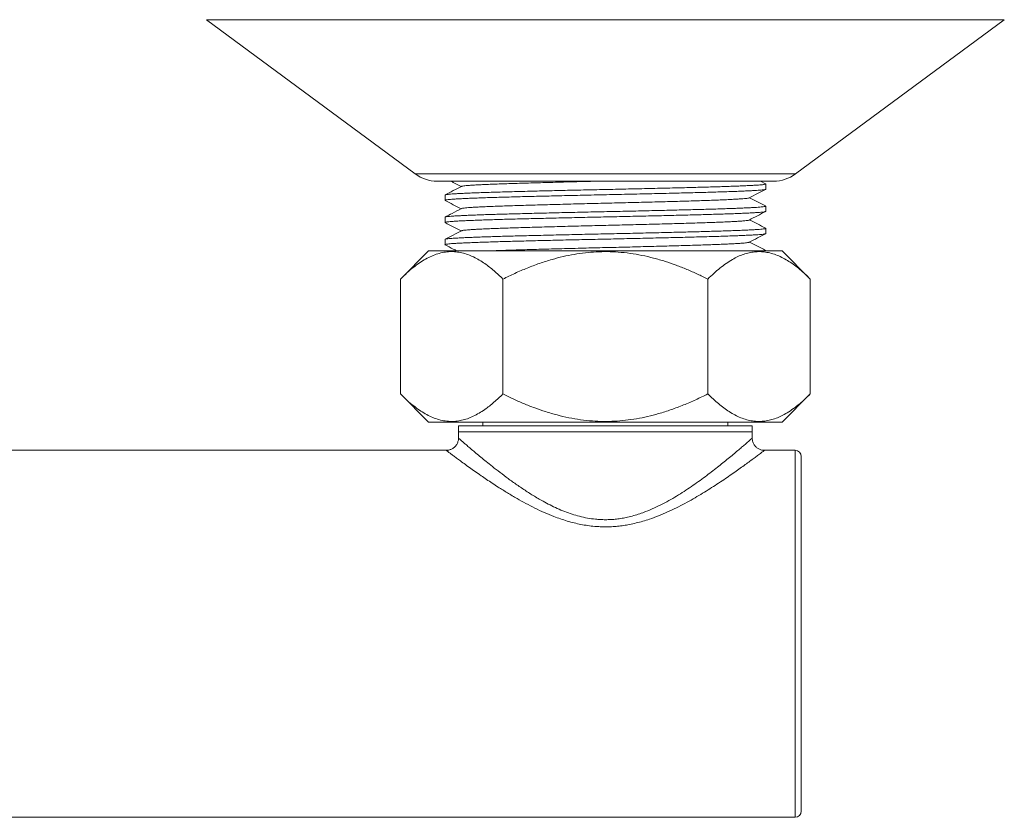
# Model space of a CAD drawing. Units: millimetres. Extents: x -272 to 605, y -290 to 518.
# Drawn here: x 175 to 255, y -91 to -26 of the extents above; entities that cross this region are included whole.
import ezdxf

# ---------------------------------------------------------------- set-up
doc = ezdxf.new("R2010")
doc.units = ezdxf.units.MM

msp = doc.modelspace()

# ---------------------------------------------------------------- linework, layer by layer
at = {"color": 7, "linetype": 'Continuous', "lineweight": 0}
for p, q in [((190.15, -25.847), (207.212, -38.459)), ((238.278, -38.459), (255.339, -25.847)), ((208.995, -39.047), (236.495, -39.047)), ((235.833, -39.262), (235.421, -39.047)), ((235.845, -39.703), (235.845, -39.274)), ((209.645, -40.181), (209.645, -40.61)), ((235.845, -41.517), (235.845, -41.088)), ((209.645, -41.995), (209.645, -42.424)), ((235.845, -43.331), (235.845, -42.902)), ((209.645, -43.809), (209.645, -44.238)), ((208.305, -44.747), (206.002, -47.05)), ((229.965, -44.747), (208.305, -44.747)), ((237.185, -44.747), (229.965, -44.747)), ((235.845, -44.747), (235.845, -44.716)), ((239.488, -47.05), (237.185, -44.747)), ((206.002, -56.444), (206.002, -47.05)), ((214.373, -56.444), (214.373, -47.05)), ((231.116, -56.444), (231.116, -47.05)), ((239.488, -56.444), (239.488, -47.05)), ((206.002, -56.444), (208.305, -58.747)), ((237.185, -58.747), (239.488, -56.444)), ((229.965, -58.747), (208.305, -58.747)), ((210.745, -59.047), (210.745, -59.547)), ((234.745, -59.047), (210.745, -59.047)), ((212.745, -58.747), (212.745, -59.047)), ((237.185, -58.747), (229.965, -58.747)), ((232.745, -59.047), (232.745, -58.747)), ((234.745, -59.547), (234.745, -59.047)), ((210.745, -59.547), (210.745, -60.05)), ((234.745, -59.547), (210.745, -59.547)), ((210.745, -59.547), (222.745, -59.547)), ((222.745, -59.547), (234.745, -59.547)), ((234.742, -60.05), (234.742, -60.05)), ((234.745, -60.05), (234.745, -59.547)), ((209.748, -61.047), (167.761, -61.047)), ((238.242, -61.047), (235.742, -61.047)), ((235.742, -61.049), (235.743, -61.049)), ((238.742, -61.547), (238.742, -76.047)), ((238.742, -76.047), (238.742, -90.547)), ((171.705, -91.047), (238.242, -91.047))]:
    msp.add_line(p, q, dxfattribs=at)
at = {"color": 8, "linetype": 'Continuous', "lineweight": 0}
for p, q in [((190.15, -25.847), (255.339, -25.847)), ((207.212, -38.459), (238.278, -38.459)), ((238.242, -76.047), (238.242, -61.047)), ((238.242, -91.047), (238.242, -76.047))]:
    msp.add_line(p, q, dxfattribs=at)
at = {"color": 7, "linetype": 'Continuous', "lineweight": 0}
for centre, radius, start, end in [((208.995, -36.047), 3, 233.52596, 270), ((236.495, -36.047), 3, 270, 306.47404), ((238.242, -61.547), 0.5, 0, 90), ((238.242, -90.547), 0.5, 270, 0)]:
    msp.add_arc(centre, radius, start, end, dxfattribs=at)
for points, knots in [([(235.826, -39.262), (235.835, -39.266), (235.856, -39.277), (235.821, -39.295), (235.731, -39.314), (235.581, -39.334), (235.376, -39.353), (235.116, -39.371), (234.801, -39.39), (234.431, -39.409), (234.006, -39.429), (233.529, -39.449), (233.003, -39.468), (232.431, -39.488), (231.817, -39.508), (231.167, -39.527), (230.483, -39.545), (229.765, -39.564), (229.013, -39.583), (228.228, -39.603), (227.415, -39.622), (226.58, -39.642), (225.727, -39.662), (224.864, -39.681), (223.996, -39.701), (223.127, -39.72), (222.259, -39.738), (221.39, -39.757), (220.522, -39.776), (219.66, -39.796), (218.809, -39.816), (217.977, -39.835), (217.167, -39.855), (216.349, -39.875), (215.532, -39.896), (214.724, -39.917), (213.96, -39.939), (213.242, -39.961), (212.577, -39.984), (211.97, -40.006), (211.45, -40.028), (211.012, -40.048), (210.648, -40.067), (210.34, -40.086), (210.086, -40.105), (209.887, -40.124), (209.746, -40.143), (209.66, -40.162), (209.651, -40.175), (209.647, -40.181)], [0, 0, 0, 0, 0.014525, 0.035691, 0.056807, 0.077826, 0.0987, 0.119414, 0.140236, 0.161216, 0.182307, 0.203463, 0.224636, 0.245777, 0.26684, 0.287776, 0.308543, 0.329292, 0.350215, 0.371268, 0.392404, 0.413575, 0.434735, 0.455834, 0.476826, 0.497665, 0.518374, 0.539234, 0.560241, 0.58135, 0.602513, 0.623683, 0.644812, 0.665852, 0.689727, 0.713404, 0.737234, 0.761255, 0.785398, 0.809592, 0.833766, 0.854846, 0.87581, 0.896611, 0.917334, 0.938228, 0.95926, 0.980385, 1, 1, 1, 1]), ([(210.115, -39.047), (210.184, -39.083), (210.467, -39.23), (210.749, -39.378), (210.962, -39.489)], [0, 0, 0, 0, 0.245838, 1, 1, 1, 1]), ([(210.996, -39.475), (210.999, -39.472), (211.009, -39.462), (211.097, -39.445), (211.26, -39.423), (211.494, -39.402), (211.79, -39.38), (212.152, -39.358), (212.577, -39.336), (213.064, -39.314), (213.609, -39.291), (214.207, -39.269), (214.852, -39.246), (215.539, -39.225), (216.265, -39.204), (217.031, -39.182), (217.835, -39.16), (218.672, -39.137), (219.534, -39.115), (220.414, -39.092), (221.304, -39.07), (221.915, -39.055), (222.228, -39.047), (222.243, -39.047)], [0, 0, 0, 0, 0.016448, 0.068345, 0.119946, 0.171104, 0.222094, 0.273557, 0.325368, 0.377376, 0.429428, 0.481369, 0.533048, 0.584317, 0.635255, 0.686622, 0.738369, 0.790347, 0.842402, 0.894381, 0.946131, 0.997502, 1, 1, 1, 1]), ([(209.664, -40.622), (209.657, -40.619), (209.633, -40.609), (209.659, -40.593), (209.738, -40.573), (209.878, -40.554), (210.074, -40.535), (210.325, -40.516), (210.63, -40.497), (210.99, -40.478), (211.406, -40.459), (211.874, -40.439), (212.392, -40.419), (212.956, -40.399), (213.563, -40.38), (214.207, -40.361), (214.885, -40.342), (215.597, -40.323), (216.344, -40.304), (217.123, -40.285), (217.931, -40.265), (218.763, -40.246), (219.613, -40.226), (220.475, -40.206), (221.383, -40.186), (222.335, -40.165), (223.328, -40.144), (224.321, -40.122), (225.312, -40.1), (226.292, -40.078), (227.252, -40.055), (228.146, -40.033), (228.97, -40.013), (229.724, -39.994), (230.444, -39.975), (231.13, -39.957), (231.782, -39.937), (232.398, -39.918), (232.972, -39.898), (233.501, -39.879), (233.981, -39.859), (234.409, -39.839), (234.782, -39.82), (235.1, -39.801), (235.363, -39.783), (235.571, -39.764), (235.725, -39.744), (235.815, -39.725), (235.853, -39.711), (235.843, -39.704), (235.842, -39.703)], [0, 0, 0, 0, 0.010697, 0.03187, 0.053001, 0.074043, 0.094949, 0.115681, 0.136475, 0.157433, 0.178511, 0.199662, 0.220839, 0.241992, 0.263074, 0.284039, 0.304841, 0.325568, 0.346467, 0.367503, 0.388631, 0.409803, 0.430971, 0.452087, 0.473104, 0.496942, 0.520621, 0.544496, 0.568549, 0.592711, 0.61691, 0.641075, 0.662137, 0.683071, 0.703833, 0.724592, 0.745523, 0.766583, 0.787724, 0.808899, 0.83006, 0.851159, 0.872149, 0.892985, 0.913698, 0.934567, 0.955581, 0.976696, 0.997863, 1, 1, 1, 1]), ([(210.989, -39.475), (210.767, -39.59), (210.323, -39.822), (209.879, -40.053), (209.657, -40.169)], [0, 0, 0, 0, 0.499979, 1, 1, 1, 1]), ([(234.501, -40.41), (234.723, -40.294), (235.167, -40.063), (235.611, -39.831), (235.833, -39.716)], [0, 0, 0, 0, 0.49998, 1, 1, 1, 1]), ([(209.657, -40.622), (209.879, -40.738), (210.314, -40.965), (210.749, -41.192), (210.962, -41.303)], [0, 0, 0, 0, 0.5102894, 1, 1, 1, 1]), ([(210.997, -41.289), (211.003, -41.285), (211.021, -41.273), (211.125, -41.255), (211.302, -41.233), (211.549, -41.211), (211.858, -41.19), (212.232, -41.168), (212.671, -41.146), (213.17, -41.123), (213.726, -41.1), (214.334, -41.078), (214.988, -41.056), (215.682, -41.034), (216.416, -41.013), (217.19, -40.991), (218.002, -40.969), (218.844, -40.947), (219.711, -40.924), (220.593, -40.902), (221.484, -40.879), (222.376, -40.858), (223.269, -40.837), (224.161, -40.815), (225.051, -40.793), (225.932, -40.77), (226.794, -40.748), (227.632, -40.725), (228.437, -40.703), (229.204, -40.681), (229.932, -40.66), (230.619, -40.638), (231.265, -40.616), (231.865, -40.594), (232.411, -40.571), (232.9, -40.549), (233.327, -40.526), (233.69, -40.504), (233.989, -40.483), (234.224, -40.462), (234.389, -40.44), (234.479, -40.422), (234.49, -40.412), (234.493, -40.41)], [0, 0, 0, 0, 0.0131625, 0.0383592, 0.0633974, 0.0882071, 0.1130309, 0.1380798, 0.163283, 0.1885673, 0.2138577, 0.2390794, 0.2641587, 0.2890245, 0.3138005, 0.3388057, 0.3639812, 0.3892541, 0.4145496, 0.4397929, 0.4649097, 0.4898283, 0.5145818, 0.5395399, 0.5646843, 0.5899419, 0.615239, 0.6405, 0.6656511, 0.6906194, 0.7153753, 0.7402833, 0.7653926, 0.7906317, 0.8159265, 0.841202, 0.8663835, 0.8913981, 0.9161821, 0.9410363, 0.9661074, 0.9913242, 1, 1, 1, 1]), ([(235.833, -41.076), (235.611, -40.96), (235.176, -40.733), (234.741, -40.507), (234.528, -40.396)], [0, 0, 0, 0, 0.5102975, 1, 1, 1, 1]), ([(235.827, -41.076), (235.836, -41.08), (235.856, -41.092), (235.817, -41.11), (235.724, -41.13), (235.571, -41.149), (235.363, -41.168), (235.1, -41.186), (234.782, -41.205), (234.409, -41.224), (233.981, -41.244), (233.501, -41.264), (232.972, -41.284), (232.398, -41.303), (231.782, -41.323), (231.13, -41.342), (230.444, -41.36), (229.724, -41.379), (228.97, -41.398), (228.184, -41.418), (227.37, -41.437), (226.533, -41.457), (225.68, -41.477), (224.816, -41.496), (223.948, -41.516), (223.079, -41.535), (222.211, -41.553), (221.343, -41.572), (220.475, -41.591), (219.613, -41.611), (218.763, -41.631), (217.931, -41.651), (217.123, -41.67), (216.344, -41.69), (215.597, -41.709), (214.885, -41.727), (214.207, -41.746), (213.563, -41.765), (212.956, -41.785), (212.392, -41.804), (211.874, -41.824), (211.406, -41.844), (210.99, -41.863), (210.613, -41.883), (210.283, -41.904), (210.01, -41.925), (209.807, -41.947), (209.687, -41.969), (209.636, -41.986), (209.648, -41.994), (209.65, -41.995)], [0, 0, 0, 0, 0.01563, 0.036796, 0.057909, 0.078922, 0.099789, 0.120501, 0.141334, 0.162323, 0.18342, 0.204579, 0.225753, 0.246892, 0.26795, 0.28888, 0.309637, 0.330398, 0.35133, 0.37239, 0.393531, 0.414704, 0.435863, 0.456959, 0.477945, 0.498775, 0.519488, 0.540358, 0.561373, 0.582487, 0.603654, 0.624824, 0.64595, 0.666985, 0.687882, 0.708607, 0.729408, 0.750371, 0.771452, 0.792603, 0.813778, 0.834927, 0.856004, 0.87696, 0.900705, 0.924437, 0.948387, 0.972488, 0.996671, 1, 1, 1, 1]), ([(209.649, -42.424), (209.651, -42.419), (209.656, -42.407), (209.734, -42.388), (209.869, -42.369), (210.062, -42.35), (210.309, -42.331), (210.612, -42.312), (210.969, -42.293), (211.381, -42.274), (211.847, -42.254), (212.362, -42.234), (212.924, -42.214), (213.529, -42.195), (214.171, -42.176), (214.847, -42.157), (215.557, -42.138), (216.302, -42.119), (217.079, -42.1), (217.886, -42.08), (218.717, -42.061), (219.566, -42.041), (220.427, -42.021), (221.295, -42.002), (222.163, -41.983), (223.032, -41.964), (223.9, -41.946), (224.769, -41.926), (225.633, -41.907), (226.487, -41.887), (227.324, -41.867), (228.14, -41.848), (228.928, -41.828), (229.684, -41.809), (230.405, -41.79), (231.093, -41.772), (231.747, -41.753), (232.365, -41.733), (232.942, -41.713), (233.474, -41.694), (233.956, -41.674), (234.387, -41.654), (234.763, -41.635), (235.084, -41.616), (235.35, -41.598), (235.561, -41.579), (235.718, -41.559), (235.812, -41.54), (235.851, -41.526), (235.842, -41.518), (235.841, -41.517)], [0, 0, 0, 0, 0.017524, 0.038945, 0.060279, 0.081478, 0.1025, 0.123565, 0.144801, 0.16616, 0.187595, 0.209059, 0.230502, 0.251877, 0.273134, 0.294229, 0.315232, 0.336406, 0.357722, 0.379133, 0.400592, 0.422049, 0.443456, 0.464765, 0.48593, 0.506928, 0.528034, 0.549299, 0.570678, 0.592124, 0.613587, 0.63502, 0.656373, 0.677601, 0.698656, 0.719686, 0.740894, 0.762233, 0.783659, 0.805121, 0.826572, 0.847962, 0.869245, 0.890373, 0.911366, 0.932509, 0.953802, 0.975199, 0.996653, 1, 1, 1, 1]), ([(210.989, -41.289), (210.739, -41.419), (210.295, -41.65), (209.851, -41.881), (209.657, -41.983)], [0, 0, 0, 0, 0.5625, 1, 1, 1, 1]), ([(234.501, -42.223), (234.723, -42.108), (235.167, -41.876), (235.611, -41.645), (235.833, -41.529)], [0, 0, 0, 0, 0.499977, 1, 1, 1, 1]), ([(209.657, -42.436), (209.879, -42.552), (210.314, -42.779), (210.749, -43.006), (210.962, -43.117)], [0, 0, 0, 0, 0.510212, 1, 1, 1, 1]), ([(210.996, -43.103), (211.007, -43.097), (211.033, -43.084), (211.155, -43.064), (211.347, -43.042), (211.606, -43.021), (211.928, -43), (212.316, -42.977), (212.767, -42.955), (213.278, -42.932), (213.845, -42.91), (214.462, -42.888), (215.124, -42.866), (215.827, -42.844), (216.569, -42.823), (217.351, -42.801), (218.169, -42.779), (219.017, -42.756), (219.888, -42.733), (220.773, -42.711), (221.664, -42.689), (222.557, -42.667), (223.449, -42.646), (224.341, -42.624), (225.23, -42.602), (226.107, -42.58), (226.966, -42.557), (227.797, -42.535), (228.595, -42.512), (229.354, -42.491), (230.074, -42.47), (230.753, -42.448), (231.39, -42.426), (231.979, -42.403), (232.515, -42.381), (232.991, -42.358), (233.406, -42.336), (233.756, -42.314), (234.041, -42.293), (234.264, -42.271), (234.414, -42.249), (234.491, -42.233), (234.496, -42.225), (234.497, -42.223)], [0, 0, 0, 0, 0.018319, 0.043483, 0.068474, 0.093238, 0.118106, 0.143185, 0.168403, 0.193688, 0.218964, 0.244156, 0.269191, 0.293998, 0.31881, 0.343849, 0.369043, 0.39432, 0.419604, 0.444821, 0.469896, 0.49476, 0.519526, 0.544521, 0.569687, 0.594952, 0.620241, 0.645479, 0.670592, 0.695508, 0.720254, 0.745201, 0.770336, 0.795585, 0.820876, 0.846131, 0.871278, 0.896243, 0.920994, 0.945891, 0.97099, 0.996221, 1, 1, 1, 1]), ([(235.833, -42.89), (235.611, -42.774), (235.176, -42.547), (234.741, -42.321), (234.528, -42.21)], [0, 0, 0, 0, 0.510256, 1, 1, 1, 1]), ([(209.66, -44.25), (209.657, -44.25), (209.629, -44.241), (209.648, -44.226), (209.72, -44.204), (209.86, -44.184), (210.05, -44.165), (210.294, -44.146), (210.593, -44.127), (210.948, -44.108), (211.357, -44.089), (211.82, -44.069), (212.333, -44.049), (212.892, -44.03), (213.494, -44.01), (214.135, -43.991), (214.809, -43.972), (215.517, -43.953), (216.26, -43.934), (217.036, -43.915), (217.841, -43.895), (218.671, -43.876), (219.519, -43.856), (220.379, -43.836), (221.247, -43.817), (222.115, -43.798), (222.984, -43.779), (223.852, -43.761), (224.721, -43.741), (225.585, -43.722), (226.44, -43.702), (227.278, -43.682), (228.095, -43.663), (228.885, -43.643), (229.643, -43.624), (230.366, -43.605), (231.056, -43.587), (231.712, -43.568), (232.332, -43.548), (232.911, -43.528), (233.446, -43.509), (233.931, -43.489), (234.364, -43.469), (234.744, -43.45), (235.068, -43.431), (235.337, -43.413), (235.551, -43.394), (235.711, -43.374), (235.808, -43.355), (235.85, -43.34), (235.841, -43.332), (235.84, -43.331)], [0, 0, 0, 0, 0.00217, 0.026373, 0.050536, 0.071593, 0.092519, 0.113271, 0.134046, 0.154992, 0.176062, 0.19721, 0.218389, 0.23955, 0.260646, 0.281629, 0.302454, 0.323174, 0.344057, 0.365084, 0.386207, 0.407379, 0.428553, 0.44968, 0.470713, 0.491606, 0.512331, 0.533146, 0.554121, 0.575212, 0.59637, 0.617549, 0.638701, 0.659776, 0.68073, 0.701516, 0.722259, 0.743176, 0.764227, 0.785364, 0.806541, 0.827709, 0.84882, 0.869827, 0.890685, 0.911399, 0.932252, 0.953256, 0.974364, 0.995531, 1, 1, 1, 1]), ([(235.841, -42.902), (235.842, -42.903), (235.851, -42.911), (235.812, -42.925), (235.718, -42.945), (235.554, -42.965), (235.318, -42.986), (235, -43.007), (234.611, -43.028), (234.15, -43.051), (233.619, -43.073), (233.023, -43.096), (232.395, -43.117), (231.747, -43.138), (231.093, -43.157), (230.405, -43.175), (229.684, -43.194), (228.928, -43.213), (228.14, -43.233), (227.324, -43.252), (226.487, -43.272), (225.633, -43.292), (224.769, -43.312), (223.9, -43.331), (223.032, -43.35), (222.163, -43.368), (221.295, -43.387), (220.427, -43.406), (219.566, -43.426), (218.717, -43.446), (217.886, -43.466), (217.079, -43.485), (216.302, -43.505), (215.557, -43.524), (214.847, -43.542), (214.171, -43.561), (213.529, -43.58), (212.924, -43.6), (212.362, -43.619), (211.847, -43.639), (211.381, -43.659), (210.969, -43.678), (210.612, -43.698), (210.309, -43.716), (210.062, -43.735), (209.869, -43.754), (209.734, -43.773), (209.656, -43.792), (209.651, -43.804), (209.649, -43.809)], [0, 0, 0, 0, 0.0033472, 0.0248009, 0.0461983, 0.0674917, 0.0916387, 0.1156439, 0.1398575, 0.164247, 0.1887419, 0.2132702, 0.2377592, 0.2590992, 0.2803069, 0.3013377, 0.3223929, 0.3436202, 0.3649739, 0.3864068, 0.4078705, 0.4293164, 0.4506959, 0.4719613, 0.4930666, 0.5140656, 0.5352303, 0.5565397, 0.5779472, 0.5994045, 0.6208632, 0.6422746, 0.6635906, 0.6847645, 0.7057679, 0.726863, 0.7481209, 0.7694953, 0.7909388, 0.8124028, 0.8338387, 0.855198, 0.8764334, 0.8974992, 0.9185212, 0.9397202, 0.9610542, 0.9824762, 1, 1, 1, 1]), ([(210.989, -43.103), (210.767, -43.218), (210.323, -43.45), (209.879, -43.681), (209.657, -43.797)], [0, 0, 0, 0, 0.499981, 1, 1, 1, 1]), ([(234.501, -44.037), (234.723, -43.922), (235.167, -43.69), (235.611, -43.459), (235.833, -43.343)], [0, 0, 0, 0, 0.499977, 1, 1, 1, 1]), ([(213.278, -44.747), (213.317, -44.745), (213.529, -44.736), (213.968, -44.719), (214.592, -44.697), (215.263, -44.675), (215.974, -44.654), (216.724, -44.633), (217.513, -44.61), (218.338, -44.588), (219.191, -44.565), (220.065, -44.543), (220.952, -44.521), (221.844, -44.499), (222.737, -44.477), (223.629, -44.456), (224.521, -44.434), (225.408, -44.412), (226.282, -44.389), (227.136, -44.366), (227.961, -44.344), (228.752, -44.322), (229.503, -44.3), (230.214, -44.279), (230.885, -44.257), (231.513, -44.235), (232.092, -44.213), (232.616, -44.19), (233.08, -44.168), (233.482, -44.145), (233.818, -44.124), (234.091, -44.103), (234.298, -44.081), (234.442, -44.059), (234.481, -44.044), (234.5, -44.037)], [0, 0, 0, 0, 0.007155, 0.038458, 0.069639, 0.100608, 0.131294, 0.162101, 0.19317, 0.224414, 0.255741, 0.287059, 0.318276, 0.349299, 0.380041, 0.410779, 0.441797, 0.473011, 0.504328, 0.535656, 0.566902, 0.597976, 0.628787, 0.65947, 0.690434, 0.721613, 0.752915, 0.784248, 0.815521, 0.84664, 0.877517, 0.908176, 0.939082, 0.97022, 1, 1, 1, 1]), ([(235.833, -44.704), (235.611, -44.588), (235.176, -44.361), (234.741, -44.135), (234.528, -44.024)], [0, 0, 0, 0, 0.510226, 1, 1, 1, 1]), ([(214.373, -47.05), (214.253, -46.933), (214.014, -46.697), (213.648, -46.37), (213.277, -46.063), (212.876, -45.765), (212.446, -45.486), (211.984, -45.237), (211.512, -45.037), (211.029, -44.894), (210.538, -44.813), (210.043, -44.798), (209.547, -44.853), (209.051, -44.974), (208.555, -45.159), (208.06, -45.409), (207.567, -45.716), (207.058, -46.091), (206.535, -46.531), (206.18, -46.877), (206.002, -47.05)], [0, 0, 0, 0, 0.04579, 0.091578, 0.137542, 0.183505, 0.238106, 0.292737, 0.347322, 0.403618, 0.459971, 0.516258, 0.573264, 0.630339, 0.687359, 0.746351, 0.805397, 0.86441, 0.932135, 1, 1, 1, 1]), ([(209.657, -44.25), (209.879, -44.366), (210.196, -44.532), (210.514, -44.697), (210.61, -44.747)], [0, 0, 0, 0, 0.698629, 1, 1, 1, 1]), ([(231.116, -47.05), (230.834, -46.912), (230.267, -46.635), (229.401, -46.256), (228.522, -45.908), (227.619, -45.596), (226.689, -45.325), (225.735, -45.103), (224.77, -44.938), (223.824, -44.837), (222.901, -44.799), (222.005, -44.817), (221.102, -44.89), (220.195, -45.021), (219.287, -45.205), (218.342, -45.451), (217.362, -45.764), (216.35, -46.146), (215.352, -46.573), (214.699, -46.891), (214.373, -47.05)], [0, 0, 0, 0, 0.054015, 0.108068, 0.162104, 0.216095, 0.272004, 0.328007, 0.383984, 0.439858, 0.491052, 0.542296, 0.593492, 0.646385, 0.699325, 0.752231, 0.81389, 0.875556, 0.937776, 1, 1, 1, 1]), ([(239.488, -47.05), (239.347, -46.912), (239.064, -46.635), (238.631, -46.256), (238.191, -45.908), (237.739, -45.596), (237.274, -45.325), (236.797, -45.103), (236.315, -44.938), (235.842, -44.837), (235.38, -44.799), (234.932, -44.817), (234.481, -44.89), (234.027, -45.021), (233.574, -45.205), (233.101, -45.451), (232.611, -45.764), (232.105, -46.146), (231.606, -46.573), (231.28, -46.891), (231.116, -47.05)], [0, 0, 0, 0, 0.054015, 0.108068, 0.162104, 0.216095, 0.272004, 0.328007, 0.383984, 0.439857, 0.491052, 0.542296, 0.593492, 0.646384, 0.699325, 0.752231, 0.81389, 0.875556, 0.937776, 1, 1, 1, 1]), ([(235.84, -44.716), (235.841, -44.718), (235.85, -44.726), (235.826, -44.736), (235.778, -44.745), (235.765, -44.747)], [0, 0, 0, 0, 0.134882, 0.773799, 1, 1, 1, 1]), ([(206.002, -56.444), (206.179, -56.617), (206.535, -56.963), (207.053, -57.399), (207.551, -57.767), (208.028, -58.067), (208.518, -58.318), (209.019, -58.511), (209.531, -58.639), (210.032, -58.695), (210.522, -58.682), (210.998, -58.606), (211.476, -58.47), (211.954, -58.273), (212.431, -58.018), (212.871, -57.733), (213.275, -57.432), (213.646, -57.126), (214.012, -56.798), (214.253, -56.562), (214.373, -56.444)], [0, 0, 0, 0, 0.067732, 0.13559, 0.192739, 0.249917, 0.307049, 0.365931, 0.424874, 0.483741, 0.538233, 0.592785, 0.647285, 0.703665, 0.760097, 0.816495, 0.862274, 0.908054, 0.954026, 1, 1, 1, 1]), ([(214.373, -56.444), (214.656, -56.582), (215.222, -56.859), (216.088, -57.238), (216.968, -57.586), (217.871, -57.898), (218.8, -58.169), (219.754, -58.391), (220.72, -58.556), (221.666, -58.657), (222.589, -58.695), (223.485, -58.677), (224.388, -58.604), (225.295, -58.473), (226.202, -58.289), (227.148, -58.043), (228.127, -57.73), (229.14, -57.348), (230.138, -56.921), (230.79, -56.603), (231.116, -56.444)], [0, 0, 0, 0, 0.054015, 0.108068, 0.162104, 0.216095, 0.272004, 0.328007, 0.383984, 0.439858, 0.491052, 0.542296, 0.593492, 0.646385, 0.699325, 0.752231, 0.81389, 0.875556, 0.937776, 1, 1, 1, 1]), ([(231.116, -56.444), (231.258, -56.582), (231.541, -56.859), (231.974, -57.238), (232.414, -57.586), (232.865, -57.898), (233.33, -58.169), (233.807, -58.391), (234.29, -58.556), (234.763, -58.657), (235.224, -58.695), (235.672, -58.677), (236.124, -58.604), (236.577, -58.473), (237.031, -58.289), (237.504, -58.043), (237.994, -57.73), (238.5, -57.348), (238.999, -56.921), (239.325, -56.603), (239.488, -56.444)], [0, 0, 0, 0, 0.054015, 0.108068, 0.162104, 0.216095, 0.272004, 0.328007, 0.383984, 0.439857, 0.491052, 0.542296, 0.593492, 0.646384, 0.699325, 0.752231, 0.81389, 0.875556, 0.937776, 1, 1, 1, 1]), ([(210.745, -60.051), (210.744, -60.085), (210.743, -60.16), (210.722, -60.276), (210.686, -60.396), (210.635, -60.511), (210.568, -60.622), (210.486, -60.725), (210.391, -60.816), (210.289, -60.891), (210.181, -60.951), (210.071, -60.996), (209.96, -61.027), (209.852, -61.045), (209.782, -61.047), (209.748, -61.048)], [0, 0, 0, 0, 0.065568, 0.14478, 0.224633, 0.304897, 0.385413, 0.472202, 0.556027, 0.63704, 0.715469, 0.791426, 0.864935, 0.935944, 1, 1, 1, 1]), ([(235.743, -61.047), (235.728, -61.047), (235.673, -61.048), (235.578, -61.036), (235.459, -61.009), (235.343, -60.967), (235.231, -60.91), (235.128, -60.839), (235.031, -60.753), (234.944, -60.653), (234.871, -60.543), (234.816, -60.427), (234.776, -60.31), (234.753, -60.193), (234.743, -60.106), (234.745, -60.059), (234.745, -60.05)], [0, 0, 0, 0, 0.028486, 0.104677, 0.182569, 0.261541, 0.341202, 0.421308, 0.501691, 0.588886, 0.673089, 0.754432, 0.833166, 0.90942, 0.983231, 1, 1, 1, 1])]:
    msp.add_open_spline(points, degree=3, knots=knots, dxfattribs=at)
at = {"color": 8, "linetype": 'Continuous', "lineweight": 0}
for points, knots in [([(210.749, -60.05), (210.747, -60.049), (210.741, -60.043), (210.763, -60.063), (210.806, -60.101), (210.889, -60.174), (211.019, -60.287), (211.209, -60.453), (211.447, -60.659), (211.736, -60.907), (212.075, -61.195), (212.465, -61.522), (212.898, -61.878), (213.4, -62.283), (213.973, -62.734), (214.627, -63.231), (215.329, -63.742), (216.069, -64.25), (216.84, -64.744), (217.558, -65.164), (218.219, -65.514), (218.812, -65.798), (219.413, -66.052), (220.021, -66.271), (220.639, -66.452), (221.279, -66.594), (221.851, -66.675), (222.341, -66.714), (222.61, -66.718), (222.745, -66.72)], [0, 0, 0, 0, 0.006081, 0.0343209, 0.0625894, 0.0908306, 0.1295223, 0.1682171, 0.2079216, 0.24763, 0.2900169, 0.3324083, 0.3756621, 0.4189197, 0.4702702, 0.5216249, 0.573976, 0.6263277, 0.6766008, 0.7268679, 0.7611661, 0.7954879, 0.8297712, 0.8619235, 0.8940696, 0.927071, 0.9600651, 0.9799962, 1, 1, 1, 1]), ([(222.745, -66.72), (222.897, -66.717), (223.2, -66.712), (223.657, -66.672), (224.111, -66.607), (224.583, -66.514), (225.065, -66.391), (225.557, -66.239), (226.123, -66.034), (226.755, -65.765), (227.441, -65.429), (228.098, -65.069), (228.726, -64.694), (229.334, -64.305), (229.922, -63.907), (230.488, -63.505), (231.026, -63.107), (231.536, -62.719), (232.015, -62.343), (232.47, -61.977), (232.898, -61.627), (233.293, -61.297), (233.649, -60.996), (233.96, -60.73), (234.197, -60.525), (234.373, -60.373), (234.501, -60.261), (234.602, -60.172), (234.677, -60.107), (234.724, -60.066), (234.746, -60.046), (234.743, -60.049), (234.742, -60.05)], [0, 0, 0, 0, 0.022542, 0.045084, 0.068035, 0.090988, 0.116967, 0.142975, 0.168963, 0.20908, 0.249207, 0.289039, 0.328908, 0.36875, 0.409669, 0.450615, 0.491533, 0.532053, 0.572603, 0.613117, 0.655046, 0.697018, 0.738933, 0.780631, 0.822323, 0.850908, 0.879517, 0.908098, 0.935793, 0.963514, 0.991208, 1, 1, 1, 1]), ([(222.745, -67.303), (222.599, -67.301), (222.308, -67.297), (221.827, -67.264), (221.304, -67.204), (220.743, -67.108), (220.184, -66.984), (219.629, -66.832), (219.08, -66.656), (218.45, -66.426), (217.749, -66.134), (216.982, -65.774), (216.241, -65.392), (215.487, -64.972), (214.731, -64.523), (214.059, -64.101), (213.497, -63.735), (213.033, -63.424), (212.561, -63.101), (212.088, -62.771), (211.622, -62.439), (211.194, -62.129), (210.824, -61.857), (210.513, -61.627), (210.256, -61.434), (210.046, -61.276), (209.885, -61.153), (209.783, -61.076), (209.742, -61.045), (209.747, -61.049), (209.748, -61.05)], [0, 0, 0, 0, 0.020847, 0.041754, 0.069093, 0.096464, 0.12381, 0.152096, 0.180408, 0.208702, 0.251779, 0.294862, 0.338646, 0.382432, 0.433411, 0.48439, 0.519025, 0.55368, 0.588313, 0.630078, 0.67184, 0.714421, 0.756997, 0.795001, 0.833001, 0.871967, 0.910929, 0.951051, 0.991171, 1, 1, 1, 1]), ([(235.743, -61.049), (235.743, -61.048), (235.747, -61.045), (235.725, -61.062), (235.674, -61.101), (235.592, -61.163), (235.484, -61.245), (235.35, -61.346), (235.163, -61.487), (234.904, -61.68), (234.565, -61.932), (234.185, -62.21), (233.773, -62.507), (233.318, -62.83), (232.822, -63.176), (232.286, -63.54), (231.725, -63.91), (231.144, -64.282), (230.544, -64.652), (229.912, -65.022), (229.25, -65.391), (228.555, -65.75), (227.839, -66.09), (227.101, -66.403), (226.423, -66.653), (225.809, -66.847), (225.266, -66.993), (224.74, -67.109), (224.231, -67.196), (223.741, -67.257), (223.245, -67.295), (222.912, -67.3), (222.745, -67.303)], [0, 0, 0, 0, 0.005313, 0.033479, 0.061676, 0.089844, 0.117112, 0.144405, 0.171675, 0.213827, 0.255985, 0.295877, 0.335822, 0.375726, 0.417178, 0.45867, 0.50013, 0.540026, 0.579951, 0.619848, 0.660788, 0.701756, 0.742687, 0.782825, 0.822957, 0.85031, 0.877681, 0.905026, 0.928606, 0.952184, 0.976092, 1, 1, 1, 1])]:
    msp.add_open_spline(points, degree=3, knots=knots, dxfattribs=at)

doc.saveas('drawing.dxf')
